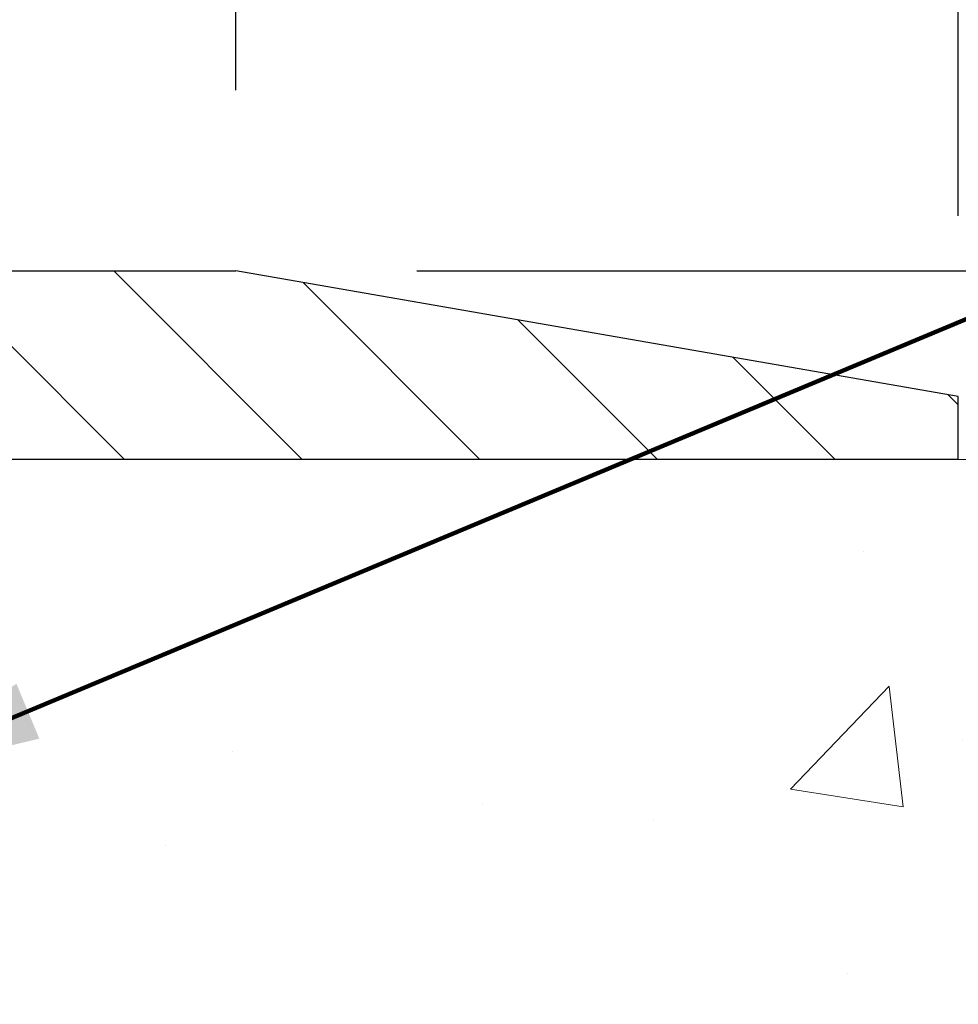
# Model space of a CAD drawing. Extents: x -308 to 3254, y -284 to 1977.
# Drawn here: x 26 to 27, y 25 to 27 of the extents above; entities that cross this region are included whole.
import ezdxf

# ---------------------------------------------------------------- set-up
doc = ezdxf.new("R2010")
doc.units = 0
doc.header["$LTSCALE"] = 5
doc.header["$MEASUREMENT"] = 0
doc.layers.get('DEFPOINTS').update_dxf_attribs({"linetype": 'CONTINUOUS'})
for name, color, linetype, lineweight in [('CONCRETE - H', 130, 'CONTINUOUS', 9), ('CONCRETE - L', 132, 'CONTINUOUS', 13), ('COVER PLATE - H', 251, 'CONTINUOUS', 13), ('COVER PLATE - L', 7, 'CONTINUOUS', 25), ('DIMS', 50, 'CONTINUOUS', 25), ('TEXT - 4', 241, 'CONTINUOUS', 25)]:
    doc.layers.add(name, color=color, linetype=linetype, lineweight=lineweight)
doc.styles.add('ROMANS', font='romans', dxfattribs={"width": 0.9})
doc.dimstyles.get("Standard").update_dxf_attribs({"dimtxt": 0.18, "dimasz": 0.18, "dimexe": 0.18, "dimexo": 0.0625, "dimgap": 0.09, "dimtad": 0, "dimtih": 1, "dimtoh": 1, "dimdec": 4, "dimzin": 0, "dimdsep": 46, "dimtxsty": 'Standard', "dimcen": 0.09, "dimadec": 0, "dimazin": 0, "dimtfac": 1, "dimtdec": 4, "dimtofl": 0, "dimtmove": 0, "dimatfit": 3, "dimfxl": 1, "dimtolj": 1, "dimtzin": 0, "dimarcsym": 0})

# ---------------------------------------------------------------- blocks, each defined once
blk = doc.blocks.new('*D26')
at = {"layer": 'DEFPOINTS', "color": 0, "transparency": 16777216}
for p in [(27.44213309192207, 29.49369397858493), (19.94217063860003, 28.70235628264265), (27.44213309192207, 25.82735628264311)]:
    blk.add_point(p, dxfattribs=at)
at = {"layer": 'DIMS', "color": 0, "lineweight": -2, "transparency": 16777216}
for p, q in [((19.94217063860003, 29.06235628264265), (19.94217063860003, 29.85369397858493)), ((27.44213309192207, 26.18735628264311), (27.44213309192207, 29.85369397858493)), ((20.30217063860003, 29.49369397858493), (20.68973710810807, 29.49369397858493)), ((27.08213309192207, 29.49369397858493), (24.22973710810807, 29.49369397858493))]:
    blk.add_line(p, q, dxfattribs=at)
at = {"layer": 'DIMS', "color": 0, "transparency": 16777216}
for points in [[(20.30217063860003, 29.55369397858493), (20.30217063860003, 29.43369397858493), (19.94217063860003, 29.49369397858493)], [(27.08213309192207, 29.55369397858493), (27.08213309192207, 29.43369397858493), (27.44213309192207, 29.49369397858493)]]:
    blk.add_solid(points, dxfattribs=at)
at = {"layer": 'DIMS', "color": 0, "transparency": 16777216, "insert": (22.45973710810807, 29.49369397858493), "char_height": 0.36, "attachment_point": 5}
blk.add_mtext('\\A1;7 1/2 IN \\P [190.5mm]', dxfattribs=at)
blk = doc.blocks.new('*D27')
at = {"layer": 'DEFPOINTS', "color": 0, "transparency": 16777216}
for p in [(26.00463309192207, 28.27718067901344), (26.00463309192207, 26.07735628264265), (27.44213309192207, 25.82735628264311)]:
    blk.add_point(p, dxfattribs=at)
at = {"layer": 'DIMS', "color": 0, "lineweight": -2, "transparency": 16777216}
for p, q in [((26.00463309192207, 26.43735628264265), (26.00463309192207, 28.63718067901344)), ((27.44213309192207, 26.18735628264311), (27.44213309192207, 28.63718067901344)), ((26.36463309192207, 28.27718067901344), (27.08213309192207, 28.27718067901344)), ((27.44213309192207, 28.27718067901344), (27.80213309192207, 28.27718067901344))]:
    blk.add_line(p, q, dxfattribs=at)
at = {"layer": 'DIMS', "color": 0, "transparency": 16777216}
for points in [[(26.36463309192207, 28.33718067901344), (26.36463309192207, 28.21718067901344), (26.00463309192207, 28.27718067901344)], [(27.08213309192207, 28.33718067901344), (27.08213309192207, 28.21718067901344), (27.44213309192207, 28.27718067901344)]]:
    blk.add_solid(points, dxfattribs=at)
at = {"layer": 'DIMS', "color": 0, "transparency": 16777216, "insert": (29.38213309192207, 28.27718067901344), "char_height": 0.36, "attachment_point": 5}
blk.add_mtext('\\A1;1 7/16 IN \\P [36.5mm]', dxfattribs=at)
blk = doc.blocks.new('*D28')
at = {"layer": 'DEFPOINTS', "color": 0, "transparency": 16777216}
for p in [(27.44213309192207, 25.82735628264311), (27.44217063860003, 25.70235628264311), (36.19060267076995, 25.70235628264311)]:
    blk.add_point(p, dxfattribs=at)
at = {"layer": 'DIMS', "color": 0, "lineweight": -2, "transparency": 16777216}
for p, q in [((36.19060267076995, 26.18735628264311), (36.19060267076995, 26.54735628264311)), ((36.55060267076995, 26.54735628264311), (36.19060267076995, 26.54735628264311)), ((27.80213309192207, 25.82735628264311), (36.55060267076995, 25.82735628264311)), ((27.80217063860003, 25.70235628264311), (36.55060267076995, 25.70235628264311)), ((36.19060267076995, 25.34235628264311), (36.19060267076995, 24.98235628264311))]:
    blk.add_line(p, q, dxfattribs=at)
at = {"layer": 'DIMS', "color": 0, "transparency": 16777216}
for points in [[(36.13060267076995, 26.18735628264311), (36.25060267076995, 26.18735628264311), (36.19060267076995, 25.82735628264311)], [(36.13060267076995, 25.34235628264311), (36.25060267076995, 25.34235628264311), (36.19060267076995, 25.70235628264311)]]:
    blk.add_solid(points, dxfattribs=at)
at = {"layer": 'DIMS', "color": 0, "transparency": 16777216, "insert": (38.05060267076994, 26.54735628264311), "char_height": 0.36, "attachment_point": 5}
blk.add_mtext('\\A1;1/8 IN \\P [3.2mm]', dxfattribs=at)
blk = doc.blocks.new('*D33')
at = {"layer": 'DEFPOINTS', "color": 0, "transparency": 16777216}
for p in [(26.00463309192162, 26.07735628264265), (27.44213309192207, 25.70235628264265), (32.35956284871074, 25.70235628264265)]:
    blk.add_point(p, dxfattribs=at)
at = {"layer": 'DIMS', "color": 0, "lineweight": -2, "transparency": 16777216}
for p, q in [((32.35956284871074, 26.43735628264265), (32.35956284871074, 26.79735628264265)), ((32.71956284871074, 26.79735628264265), (32.35956284871074, 26.79735628264265)), ((26.36463309192162, 26.07735628264265), (32.71956284871074, 26.07735628264265)), ((27.80213309192207, 25.70235628264265), (32.71956284871074, 25.70235628264265)), ((32.35956284871074, 25.34235628264265), (32.35956284871074, 24.98235628264266))]:
    blk.add_line(p, q, dxfattribs=at)
at = {"layer": 'DIMS', "color": 0, "transparency": 16777216}
for points in [[(32.29956284871074, 26.43735628264265), (32.41956284871074, 26.43735628264265), (32.35956284871074, 26.07735628264265)], [(32.29956284871074, 25.34235628264265), (32.41956284871074, 25.34235628264265), (32.35956284871074, 25.70235628264265)]]:
    blk.add_solid(points, dxfattribs=at)
at = {"layer": 'DIMS', "color": 0, "transparency": 16777216, "insert": (34.21956284871073, 26.79735628264266), "char_height": 0.36, "attachment_point": 5}
blk.add_mtext('\\A1;3/8 IN \\P [9.5mm]', dxfattribs=at)

msp = doc.modelspace()

# ---------------------------------------------------------------- hatches: boundary and pattern name
at = {"layer": 'CONCRETE - H'}
h = msp.add_hatch(dxfattribs=at)
h.set_pattern_fill('AR-CONC', color=256, scale=0.252)
h.set_pattern_definition([(49.99999999999999, (-107.1333170712981, 815.2399895307191), (1.807495660153899, -0.1581353801561397), [0.189, -2.079]), (355, (-107.1333170712981, 815.2399895307191), (-0.34965336070476, 1.89552417692403), [0.1512, -1.6632]), (100.45144446, (-106.9826924351781, 815.2268115838391), (1.457842293752322, 1.737388777240946), [0.1606252838399999, -1.766878122239999]), (46.18420000000002, (-107.1333170712981, 815.7439895307191), (2.689448153292362, -0.4171085875985529), [0.2834999999999999, -3.118499999999999]), (96.63563549, (-106.9091964738981, 815.7092303970791), (2.355348103099055, 2.454778873951867), [0.24093806184, -2.650318675199999]), (351.1841639899999, (-107.1333170712981, 815.7439895307191), (2.355348101538028, 2.454778872680375), [0.2268, -2.49480000252]), (21, (-106.8813170712981, 815.6179895307191), (1.504205771338524, -1.014599604476654), [0.189, -2.079]), (326.0000000000001, (-106.8813170712981, 815.6179895307191), (0.613154636442386, 1.82737811351807), [0.1512, -1.6632]), (71.45144474, (-106.7559665912181, 815.5334395642391), (2.117360389359527, 0.8127785050720117), [0.1606252788, -1.76687812224]), (37.50000000000001, (-107.1333170712981, 815.2399895307191), (0.03064283539957249, 0.838892511654905), [0, -1.64304, 0, -1.6884, 0, -1.6695]), (7.499999999999999, (-107.1333170712981, 815.2399895307191), (0.6629352343542145, 0.9939175139435478), [0, -0.9626399999999999, 0, -1.60524, 0, -0.6363]), (327.5, (-107.6952770712981, 815.2399895307191), (1.345232539154471, -0.05683827677063698), [0, -0.63, 0, -1.9656, 0, -2.6082]), (317.5, (-107.9472770712981, 815.2399895307191), (1.469629146742813, 0.2522645554774407), [0, -0.819, 0, -1.30536, 0, -1.8522])])
edge = h.paths.add_edge_path()
edge.add_spline(control_points=[(32.29590667022657, 13.61967766447663), (32.65184883097086, 13.68477418939631), (30.97559295272663, 15.59986061499467), (28.60564471987803, 14.31741211419592), (25.75519454007846, 18.38103311322277), (24.01500613962921, 23.03942047232465), (29.43933090672633, 24.93780851855445), (28.39758424483017, 25.7024219677121)], knot_values=[0, 0, 0, 0, 0.8449660988938091, 3.920480483077198, 7.856557205015942, 13.31041311051946, 16.33835836278078, 16.33835836278078, 16.33835836278078, 16.33835836278078], degree=3, periodic=0)
edge.add_line((28.39758424483009, 25.70242196771278), (25.37505084352242, 25.70242196771244))
edge.add_line((25.37505084352242, 25.70242196771244), (25.37505084352244, 25.07786455181179))
edge.add_arc((25.29631068604215, 25.07786455181179), 0.07874015748029706, -90.00000000002069, 0, ccw=False)
edge.add_line((25.29631068604212, 24.99912439433149), (25.0974917884042, 24.99912439433149))
edge.add_line((25.0974917884042, 24.99912439433149), (25.0974917884042, 25.05281826692192))
edge.add_line((25.0974917884042, 25.05281826692192), (25.02662604037241, 25.05281826692192))
edge.add_line((25.02662604037241, 25.05281826692192), (25.00774808349533, 25.05281826692169))
edge.add_line((25.00774808349533, 25.05281826692169), (25.00774808349527, 25.00360466457221))
edge.add_arc((24.7411916506187, 25.00360466457141), 0.2665564328765697, -48.19385059346678, 1.709850039333105e-10, ccw=False)
edge.add_line((24.91888149444011, 24.80491231114377), (24.6036635539844, 24.60096407967058))
edge.add_arc((24.6250501506201, 24.56790942214172), 0.03937000000009485, 122.9031521389856, 186.6402612606826)
edge.add_line((24.58594425422606, 24.56335686602176), (24.58568015061982, 24.56335686602176))
edge.add_line((24.58568015061982, 24.56335686602176), (24.58568015062028, 24.49403762582472))
edge.add_line((24.58568015062028, 24.49403762582472), (24.58568015062014, 24.31157952486649))
edge.add_arc((24.64473515062085, 24.31157952486626), 0.05905500000071129, 179.9999999997794, 253.6672662411792)
edge.add_line((24.62812799813182, 24.254907701962), (24.65141112514502, 24.24797809977861))
edge.add_line((24.65141112514502, 24.24797809977861), (24.67446872511672, 24.24071793543101))
edge.add_line((24.67446872511672, 24.24071793543101), (24.697144505306, 24.23289812567293))
edge.add_line((24.697144505306, 24.23289812567293), (24.71928217297145, 24.22428958725857))
edge.add_line((24.71928217297145, 24.22428958725857), (24.74072543537213, 24.21466323694187))
edge.add_line((24.74072543537213, 24.21466323694187), (24.7613179997671, 24.20378999147636))
edge.add_line((24.7613179997671, 24.20378999147636), (24.78090357341497, 24.19144076761643))
edge.add_line((24.78090357341497, 24.19144076761643), (24.79932589497284, 24.17738657007419))
edge.add_line((24.79932589497284, 24.17738657007419), (24.81647097677259, 24.16151682988868))
edge.add_line((24.81647097677259, 24.16151682988868), (24.83235063618585, 24.14407341086837))
edge.add_line((24.83235063618585, 24.14407341086837), (24.84699998756068, 24.1253634414453))
edge.add_line((24.84699998756068, 24.1253634414453), (24.86045414524605, 24.10569405005197))
edge.add_line((24.86045414524605, 24.10569405005197), (24.87274854280767, 24.08537028986791))
edge.add_line((24.87274854280767, 24.08537028986791), (24.88393422324825, 24.06459573590848))
edge.add_line((24.88393422324825, 24.06459573590848), (24.89408458072703, 24.04342865658521))
edge.add_line((24.89408458072703, 24.04342865658521), (24.90327403958062, 24.02191412476407))
edge.add_line((24.90327403958062, 24.02191412476407), (24.91157194730303, 24.0000825503738))
edge.add_line((24.91157194730303, 24.0000825503738), (24.91904539078686, 23.97795781427669))
edge.add_line((24.91904539078686, 23.97795781427669), (24.92576144657605, 23.9555637674456))
edge.add_line((24.92576144657605, 23.9555637674456), (24.93178719121497, 23.93292426085316))
edge.add_line((24.93178719121497, 23.93292426085316), (24.93718970124709, 23.91006314547224))
edge.add_line((24.93718970124709, 23.91006314547224), (24.94203605321727, 23.8870042722757))
edge.add_line((24.94203605321727, 23.8870042722757), (24.94639332366896, 23.86377149223642))
edge.add_line((24.94639332366896, 23.86377149223642), (24.9503285891461, 23.84038865632704))
edge.add_line((24.9503285891461, 23.84038865632704), (24.95390892619307, 23.81687961552063))
edge.add_line((24.95390892619307, 23.81687961552063), (24.95720141135379, 23.79326822078986))
edge.add_line((24.95720141135379, 23.79326822078986), (24.96027312117221, 23.76957832310734))
edge.add_line((24.96027312117221, 23.76957832310734), (24.96319113219224, 23.74583377344641))
edge.add_line((24.96319113219224, 23.74583377344641), (24.96600987324902, 23.72216462639801))
edge.add_arc((24.90737558525197, 23.71512805788984), 0.05905500000246682, -6.739442727441087, 6.843210701020098, ccw=False)
edge.add_line((24.96602252095872, 23.70819769300044), (24.96319113219224, 23.68442234233305))
edge.add_line((24.96319113219224, 23.68442234233305), (24.96027312117221, 23.66067779267189))
edge.add_line((24.96027312117221, 23.66067779267189), (24.95720141135379, 23.63698789498983))
edge.add_line((24.95720141135379, 23.63698789498983), (24.95390892619307, 23.61337650025882))
edge.add_line((24.95390892619307, 23.61337650025882), (24.9503285891461, 23.58986745945242))
edge.add_line((24.9503285891461, 23.58986745945242), (24.94639332366896, 23.56648462354326))
edge.add_line((24.94639332366896, 23.56648462354326), (24.94203605321727, 23.54325184350398))
edge.add_line((24.94203605321727, 23.54325184350398), (24.93718970124709, 23.52019297030745))
edge.add_line((24.93718970124709, 23.52019297030745), (24.93178719121497, 23.49733185492653))
edge.add_line((24.93178719121497, 23.49733185492653), (24.92576144657605, 23.47469234833409))
edge.add_line((24.92576144657605, 23.47469234833409), (24.91904539078686, 23.45229830150299))
edge.add_line((24.91904539078686, 23.45229830150299), (24.91157194730303, 23.43017356540588))
edge.add_line((24.91157194730303, 23.43017356540588), (24.90327403958062, 23.40834199101585))
edge.add_line((24.90327403958062, 23.40834199101585), (24.89408458072703, 23.38682745919425))
edge.add_line((24.89408458072703, 23.38682745919425), (24.88393422324825, 23.3656603798712))
edge.add_line((24.88393422324825, 23.3656603798712), (24.87274854280767, 23.34488582591177))
edge.add_line((24.87274854280767, 23.34488582591177), (24.86045414524605, 23.32456206572772))
edge.add_line((24.86045414524605, 23.32456206572772), (24.84699998756068, 23.30489267433438))
edge.add_line((24.84699998756068, 23.30489267433438), (24.83235063618585, 23.28618270491154))
edge.add_line((24.83235063618585, 23.28618270491154), (24.81647097677259, 23.26873928589123))
edge.add_line((24.81647097677259, 23.26873928589123), (24.79932589497284, 23.25286954570549))
edge.add_line((24.79932589497284, 23.25286954570549), (24.78090357341497, 23.23881534816326))
edge.add_line((24.78090357341497, 23.23881534816326), (24.7613179997671, 23.22646612430333))
edge.add_line((24.7613179997671, 23.22646612430333), (24.74072543537213, 23.21559287883804))
edge.add_line((24.74072543537213, 23.21559287883804), (24.71928217297145, 23.20596652852112))
edge.add_line((24.71928217297145, 23.20596652852112), (24.697144505306, 23.19735799010675))
edge.add_line((24.697144505306, 23.19735799010675), (24.67446872511672, 23.18953818034868))
edge.add_line((24.67446872511672, 23.18953818034868), (24.65141112514547, 23.18227801600108))
edge.add_line((24.65141112514547, 23.18227801600108), (24.62765085324526, 23.17520640435976))
edge.add_arc((24.64473515062002, 23.11867659091376), 0.05905500000023657, 106.8157343082847, 179.9999999998897)
edge.add_line((24.58568015061982, 23.11867659091388), (24.58568015067524, 14.26989717298045))
edge.add_arc((24.62505015067532, 14.26989717298056), 0.03937000000007629, 180.0000000001654, 269.9999999999172)
edge.add_line((24.62505015067526, 14.23052717298049), (26.47514922303577, 14.2305271729806))
edge.add_arc((26.47514922303583, 14.26989717298034), 0.03936999999973523, 269.9999999999172, 315.0000000000877)
edge.add_line((26.50298801701101, 14.24205837900524), (26.64828255620509, 14.38735291819955))
edge.add_arc((26.82838754557378, 14.20724792883038), 0.2547069186166003, 103.90200089098641, 134.9999999999231, ccw=False)
edge.add_arc((27.11767213865781, 13.03847815539109), 1.458745273114124, 90.00000000001558, 103.90200089108919, ccw=False)
edge.add_line((27.11767213865741, 14.49722342850521), (27.1176721386575, 14.5247824285052))
edge.add_arc((27.1176721386573, 13.03847815539109), 1.486304273114115, 89.99999999999233, 103.9020008910701)
edge.add_arc((26.82838754557463, 14.20724792882993), 0.2822659186173456, 103.9020008911424, 134.9999999999878)
edge.add_line((26.62879540042249, 14.40684007398215), (26.5124281136217, 14.29047278718156))
edge.add_arc((26.43417005189096, 14.36863161158055), 0.11060346313423, 271.85600049426995, 315.0363508036541, ccw=False)
edge.add_line((26.43775223865723, 14.2580861729806), (24.72347515067494, 14.2580861729806))
edge.add_arc((24.72347515067494, 14.36832217298058), 0.1102359999999862, 180, 270, ccw=False)
edge.add_line((24.61323915067496, 14.36832217298058), (24.6132391506795, 22.99562573035166))
edge.add_line((24.6132391506795, 22.99562573035166), (24.68410515067953, 22.99562573035166))
edge.add_line((24.68410515067953, 22.99562573035166), (24.68410515067495, 14.36832217298058))
edge.add_arc((24.72347515067489, 14.36832217298058), 0.03936999999993418, 180, 270.0000000000828)
edge.add_line((24.72347515067494, 14.32895217298062), (26.43438025315899, 14.32895217298051))
edge.add_arc((26.43438025315902, 14.36832217298024), 0.03936999999973523, 269.9999999999586, 315.0000000000877)
edge.add_line((26.4622190471342, 14.34048337900515), (26.57868557126719, 14.45694990313802))
edge.add_arc((26.82838754557392, 14.20724792883072), 0.3531319186163194, 103.90200089108572, 134.9999999999348, ccw=False)
edge.add_arc((27.11767213865784, 13.03847815539029), 1.557170273114935, 76.09799910896169, 103.90200089109112, ccw=False)
edge.add_arc((27.40695673174005, 14.20724792883152), 0.3531319186159569, 44.99999999994128, 76.09799910884738, ccw=False)
edge.add_line((27.65665870604707, 14.45694990313802), (27.77312523018006, 14.34048337900526))
edge.add_arc((27.80096402415535, 14.3683221729807), 0.03937000000006851, 225.0000000001463, 270.0000000000414)
edge.add_line((27.80096402415538, 14.32895217298062), (28.0124054067152, 14.32895217298051))
edge.add_arc((28.01240540671481, 14.20895217298073), 0.1199999999997772, 60.00003267851548, 89.99999999980997, ccw=False)
edge.add_line((28.07240534744241, 14.31287525565551), (28.75249255304769, 13.92022724161052))
edge.add_arc((28.77217753360139, 13.95432267298531), 0.03937000000042007, 240.0000326789476, 269.9999999999586)
edge.add_line((28.77217753360136, 13.9149526729849), (29.68013547463042, 13.9149526729849))
edge.add_arc((29.68013547463033, 13.80471667298525), 0.1102359999996452, 59.99999999998403, 89.99999999995572, ccw=False)
edge.add_line((29.73525347463018, 13.90018384939651), (29.87101438224801, 13.82180225283787))
edge.add_arc((29.89069938224807, 13.85589767298427), 0.03936999999951951, 239.9999999994844, 269.9999999999172)
edge.add_line((29.89069938224802, 13.81652767298476), (30.56038308224797, 13.81652767298476))
edge.add_line((30.56038308224797, 13.81652767298476), (30.56038308224797, 13.74566167298497))
edge.add_line((30.56038308224797, 13.74566167298497), (30.56038308224842, 13.61967766447185))
edge.add_line((30.56038308224842, 13.61967766447185), (32.29590667022657, 13.61967766447663))
edge = h.paths.add_edge_path(flags=16)
edge.add_line((24.984846337623, 23.79697969849519), (24.98720232747118, 23.77815531113504))
edge.add_line((24.98720232747118, 23.77815531113504), (24.98943580818749, 23.75931858733941))
edge.add_line((24.98943580818749, 23.75931858733941), (24.9915834095651, 23.74047321565934))
edge.add_line((24.9915834095651, 23.74047321565934), (24.99368176139578, 23.72162288464403))
edge.add_arc((22.6899096889392, 23.48970695575338), 2.315415893506847, 5.748480382825766, 7.62606875027629)
at = {"layer": 'COVER PLATE - H'}
h = msp.add_hatch(dxfattribs=at)
h.set_pattern_fill('ANSI31', color=256, scale=2, angle=90)
h.set_pattern_definition([(135, (-3858.024504338001, -1710.221752314402), (-0.1767766952966369, -0.1767766952966368), [])])
h.paths.add_polyline_path([(26.00463309192162, 26.07735628264265), (23.12967063860049, 26.07735628264265), (23.12967063860049, 25.70235628264311), (26.44217063860003, 25.70235628264356), (27.44213309192207, 25.70235628264356), (27.44213309192207, 25.82735628264311)])

# ---------------------------------------------------------------- linework, layer by layer
at = {"layer": 'CONCRETE - L'}
msp.add_line((37.45927166107296, 25.70242196771221), (25.37505084352242, 25.70242196771244), dxfattribs=at)
at = {"layer": 'COVER PLATE - L'}
for p, q in [((23.12967063860049, 26.07735628264265), (26.00463309192207, 26.07735628264265)), ((27.44213309192207, 25.82735628264311), (26.00463309192162, 26.07735628264265)), ((27.44213309192207, 25.70235628264311), (27.44213309192207, 25.82735628264311)), ((27.44213309192207, 25.70235628264265), (22.09842063860091, 25.70235628264277))]:
    msp.add_line(p, q, dxfattribs=at)

# ---------------------------------------------------------------- dimensions: what is measured, and where the dimension line sits
at = {"layer": 'DIMS'}
for base, p1, p2, override, picture, middle in [((27.44213309192207, 29.49369397858493), (19.94217063860003, 28.70235628264265), (27.44213309192207, 25.82735628264311), {"dimtxt": 0.36, "dimasz": 0.36, "dimexe": 0.36, "dimexo": 0.36, "dimgap": 0.36, "dimlunit": 5, "dimpost": ' IN', "dimfrac": 2}, '*D26', (22.45973710810807, 29.49369397858493)), ((26.00463309192207, 28.27718067901344), (27.44213309192207, 25.82735628264311), (26.00463309192207, 26.07735628264265), {"dimtxt": 0.36, "dimasz": 0.36, "dimexe": 0.36, "dimexo": 0.36, "dimgap": 0.2, "dimlunit": 5, "dimpost": ' IN', "dimfrac": 2}, '*D27', (29.38213309192207, 28.27718067901344))]:
    dim = msp.add_linear_dim(base=base, p1=p1, p2=p2, text='<> \\P[]', dimstyle='Standard', override=override, dxfattribs=at)
    dim.commit()
    dim.dimension.update_dxf_attribs({"geometry": picture, "text_midpoint": middle, "dimtype": 160})
for base, p1, p2, picture, middle in [((32.35956284871074, 25.70235628264265), (26.00463309192162, 26.07735628264265), (27.44213309192207, 25.70235628264265), '*D33', (33.34011633444581, 26.7878946898262)), ((36.19060267076995, 25.70235628264311), (27.44213309192207, 25.82735628264311), (27.44217063860003, 25.70235628264311), '*D28', (36.72288917333637, 26.52142926485351))]:
    dim = msp.add_linear_dim(base=base, p1=p1, p2=p2, angle=90, text='<> \\P[]', dimstyle='Standard', override={"dimtxt": 0.36, "dimasz": 0.36, "dimexe": 0.36, "dimexo": 0.36, "dimgap": 0.36, "dimlunit": 5, "dimpost": ' IN', "dimtmove": 1, "dimfrac": 2}, dxfattribs=at)
    dim.commit()
    dim.dimension.update_dxf_attribs({"geometry": picture, "text_midpoint": middle, "dimtype": 160})

# ---------------------------------------------------------------- leaders
at = {"layer": 'TEXT - 4'}
for points in [[(22.01926299227097, 26.12639961804678), (27.85193983461966, 33.0962793555226), (28.26073285529344, 33.0962793555226)], [(22.19966859824336, 25.54681536942667), (28.34284238441865, 31.38961458184281), (28.73649485162855, 31.38961458184281)], [(25.25833441428364, 25.06239039413424), (34.25999759734259, 28.82320467257045), (34.50541648808576, 28.82320467257045)], [(22.33644845931161, 25.1538691635468), (25.96682056572178, 21.99876153400555), (26.10121115816111, 21.99876153400555)]]:
    msp.add_leader(points, dimstyle='Standard', override={"dimtxt": 0.7, "dimasz": 0.36, "dimexe": 0.5, "dimexo": 0.5, "dimtih": 0, "dimtoh": 0, "dimtxsty": 'ROMANS', "dimdle": 0.05, "dimclrd": 256, "dimclre": 256, "dimclrt": 256, "dimtfac": 0.3, "dimlwd": 65535, "dimlwe": 65535}, dxfattribs=at)

doc.saveas('drawing.dxf')
